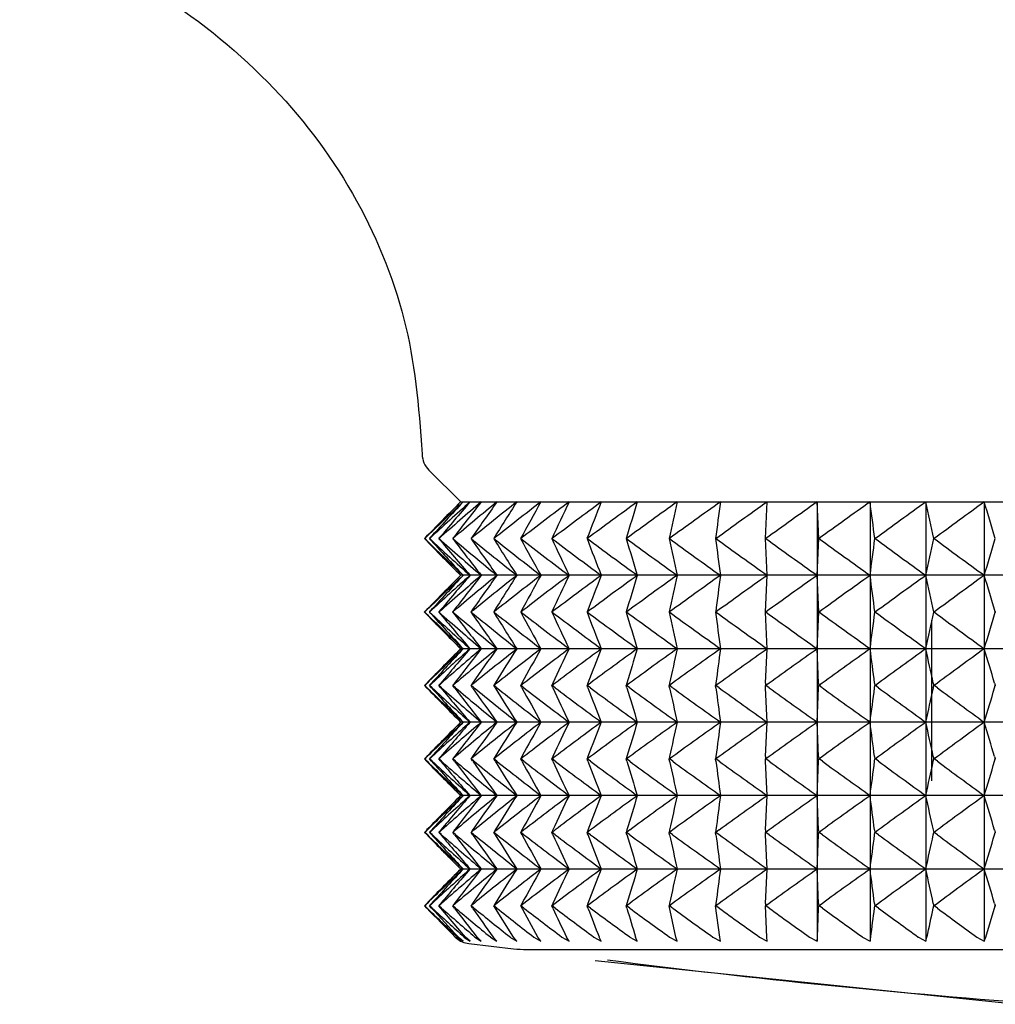
# Model space of a CAD drawing. Units: millimetres. Extents: x -21 to 942, y -35 to 1638.
# Drawn here: x 785 to 798, y 1486 to 1499 of the extents above; entities that cross this region are included whole.
import ezdxf

# ---------------------------------------------------------------- set-up
doc = ezdxf.new("R2010")
doc.units = ezdxf.units.MM
doc.layers.add('Default', color=7, linetype='Continuous')
doc.layers.add('DV2_Default', color=7, linetype='Continuous')

# ---------------------------------------------------------------- blocks, each defined once
blk = doc.blocks.new('SE1')
at = {"layer": 'DV2_Default', "color": 7, "linetype": 'Continuous'}
for p, q in [((790.544, 1492.844), (790.96, 1492.429)), ((790.96, 1492.429), (813.527, 1492.429)), ((794.95, 1491.948), (794.971, 1492.428)), ((795.646, 1491.948), (795.625, 1492.428)), ((795.625, 1492.428), (795.625, 1491.468)), ((796.318, 1492.428), (796.318, 1491.468)), ((797.048, 1492.428), (797.048, 1491.468)), ((797.812, 1492.428), (797.812, 1491.468)), ((790.877, 1492.345), (790.819, 1492.287)), ((790.489, 1491.948), (790.489, 1491.948)), ((790.552, 1491.948), (790.552, 1491.948)), ((790.675, 1491.948), (790.674, 1491.948)), ((790.857, 1491.948), (790.855, 1491.948)), ((791.097, 1491.948), (791.095, 1491.948)), ((791.394, 1491.948), (791.392, 1491.948)), ((791.748, 1491.948), (791.745, 1491.948)), ((792.156, 1491.948), (792.153, 1491.948)), ((792.617, 1491.948), (792.614, 1491.948)), ((793.13, 1491.948), (793.126, 1491.948)), ((793.692, 1491.948), (793.688, 1491.948)), ((794.301, 1491.948), (794.297, 1491.948)), ((794.955, 1491.948), (794.95, 1491.948)), ((794.971, 1491.468), (794.95, 1491.948)), ((795.625, 1491.468), (795.646, 1491.948)), ((795.651, 1491.948), (795.646, 1491.948)), ((796.387, 1491.948), (796.381, 1491.948)), ((797.158, 1491.948), (797.152, 1491.948)), ((790.904, 1491.523), (790.96, 1491.468)), ((790.96, 1491.468), (790.904, 1491.412)), ((820.288, 1491.468), (790.96, 1491.468)), ((794.95, 1490.989), (794.971, 1491.467)), ((795.646, 1490.989), (795.625, 1491.467)), ((795.625, 1491.467), (795.625, 1490.507)), ((796.318, 1491.467), (796.318, 1490.507)), ((797.048, 1491.467), (797.048, 1490.507)), ((797.812, 1491.467), (797.812, 1490.507)), ((790.487, 1490.986), (790.487, 1490.988)), ((790.49, 1490.988), (790.49, 1490.988)), ((790.49, 1490.986), (790.49, 1490.988)), ((790.49, 1490.988), (790.49, 1490.986)), ((790.49, 1490.986), (790.49, 1490.986)), ((790.553, 1490.988), (790.554, 1490.988)), ((790.553, 1490.988), (790.553, 1490.985)), ((790.554, 1490.985), (790.553, 1490.985)), ((790.554, 1490.985), (790.554, 1490.988)), ((790.675, 1490.988), (790.677, 1490.988)), ((790.675, 1490.988), (790.675, 1490.985)), ((790.677, 1490.985), (790.675, 1490.985)), ((790.677, 1490.985), (790.677, 1490.988)), ((790.856, 1490.989), (790.859, 1490.989)), ((790.856, 1490.989), (790.856, 1490.985)), ((790.859, 1490.985), (790.856, 1490.985)), ((790.859, 1490.985), (790.859, 1490.989)), ((791.096, 1490.989), (791.099, 1490.989)), ((791.096, 1490.989), (791.096, 1490.985)), ((791.099, 1490.985), (791.096, 1490.985)), ((791.099, 1490.985), (791.099, 1490.989)), ((791.393, 1490.989), (791.396, 1490.989)), ((791.393, 1490.989), (791.393, 1490.985)), ((791.396, 1490.985), (791.393, 1490.985)), ((791.396, 1490.985), (791.396, 1490.989)), ((791.746, 1490.989), (791.75, 1490.989)), ((791.746, 1490.989), (791.746, 1490.985)), ((791.75, 1490.985), (791.746, 1490.985)), ((791.75, 1490.985), (791.75, 1490.989)), ((792.153, 1490.989), (792.158, 1490.989)), ((792.153, 1490.989), (792.153, 1490.985)), ((792.158, 1490.985), (792.153, 1490.985)), ((792.158, 1490.985), (792.158, 1490.989)), ((792.614, 1490.989), (792.62, 1490.989)), ((792.614, 1490.989), (792.614, 1490.985)), ((792.62, 1490.985), (792.614, 1490.985)), ((792.62, 1490.985), (792.62, 1490.989)), ((793.127, 1490.989), (793.133, 1490.989)), ((793.127, 1490.989), (793.127, 1490.985)), ((793.133, 1490.985), (793.127, 1490.985)), ((793.133, 1490.985), (793.133, 1490.989)), ((793.688, 1490.989), (793.695, 1490.989)), ((793.688, 1490.989), (793.688, 1490.985)), ((793.695, 1490.985), (793.688, 1490.985)), ((793.695, 1490.985), (793.695, 1490.989)), ((794.297, 1490.989), (794.304, 1490.989)), ((794.297, 1490.989), (794.297, 1490.985)), ((794.304, 1490.985), (794.297, 1490.985)), ((794.304, 1490.985), (794.304, 1490.989)), ((794.95, 1490.989), (794.958, 1490.989)), ((794.95, 1490.989), (794.95, 1490.985)), ((794.958, 1490.985), (794.95, 1490.985)), ((794.971, 1490.507), (794.95, 1490.985)), ((794.958, 1490.985), (794.958, 1490.989)), ((795.625, 1490.507), (795.646, 1490.985)), ((795.646, 1490.989), (795.654, 1490.989)), ((795.646, 1490.989), (795.646, 1490.985)), ((795.654, 1490.985), (795.646, 1490.985)), ((795.654, 1490.985), (795.654, 1490.989)), ((796.38, 1490.989), (796.389, 1490.989)), ((796.38, 1490.989), (796.38, 1490.985)), ((796.389, 1490.985), (796.38, 1490.985)), ((796.389, 1490.985), (796.389, 1490.989)), ((797.152, 1490.989), (797.161, 1490.989)), ((797.152, 1490.989), (797.152, 1490.985)), ((797.161, 1490.985), (797.152, 1490.985)), ((797.161, 1490.985), (797.161, 1490.989)), ((797.957, 1490.989), (797.966, 1490.989)), ((797.957, 1490.989), (797.957, 1490.985)), ((797.966, 1490.985), (797.957, 1490.985)), ((797.124, 1490.881), (797.124, 1488.776)), ((790.904, 1490.562), (790.96, 1490.507)), ((790.96, 1490.507), (790.904, 1490.451)), ((820.288, 1490.507), (790.96, 1490.507)), ((794.951, 1490.057), (794.971, 1490.506)), ((795.625, 1490.506), (795.625, 1489.546)), ((795.644, 1490.057), (795.625, 1490.506)), ((796.318, 1490.506), (796.318, 1489.546)), ((797.048, 1490.506), (797.048, 1489.546)), ((797.812, 1490.506), (797.812, 1489.546)), ((790.515, 1490.056), (790.485, 1490.026)), ((790.518, 1490.056), (790.489, 1490.026)), ((790.52, 1490.056), (790.489, 1490.026)), ((790.579, 1490.056), (790.552, 1490.026)), ((790.585, 1490.056), (790.552, 1490.026)), ((790.699, 1490.056), (790.674, 1490.026)), ((790.709, 1490.056), (790.675, 1490.026)), ((790.878, 1490.056), (790.855, 1490.026)), ((790.892, 1490.056), (790.857, 1490.026)), ((791.116, 1490.056), (791.095, 1490.026)), ((791.134, 1490.056), (791.097, 1490.026)), ((791.41, 1490.056), (791.392, 1490.026)), ((791.432, 1490.056), (791.394, 1490.026)), ((791.761, 1490.056), (791.745, 1490.026)), ((791.787, 1490.056), (791.748, 1490.026)), ((792.167, 1490.056), (792.153, 1490.026)), ((792.196, 1490.056), (792.156, 1490.026)), ((792.625, 1490.056), (792.614, 1490.026)), ((792.658, 1490.056), (792.617, 1490.026)), ((793.135, 1490.056), (793.126, 1490.026)), ((793.171, 1490.056), (793.13, 1490.026)), ((793.694, 1490.056), (793.688, 1490.026)), ((793.734, 1490.056), (793.692, 1490.026)), ((794.3, 1490.056), (794.297, 1490.026)), ((794.343, 1490.056), (794.301, 1490.026)), ((794.951, 1490.057), (794.95, 1490.026)), ((794.997, 1490.057), (794.955, 1490.026)), ((795.644, 1490.057), (795.646, 1490.026)), ((795.693, 1490.057), (795.651, 1490.026)), ((796.377, 1490.057), (796.381, 1490.026)), ((796.428, 1490.057), (796.387, 1490.026)), ((797.146, 1490.057), (797.152, 1490.026)), ((797.199, 1490.057), (797.158, 1490.026)), ((797.948, 1490.057), (797.957, 1490.026)), ((790.515, 1489.996), (790.485, 1490.026)), ((790.518, 1489.996), (790.489, 1490.026)), ((790.52, 1489.996), (790.489, 1490.026)), ((790.489, 1490.026), (790.489, 1490.026)), ((790.579, 1489.996), (790.552, 1490.026)), ((790.585, 1489.996), (790.552, 1490.026)), ((790.552, 1490.026), (790.552, 1490.026)), ((790.699, 1489.996), (790.674, 1490.026)), ((790.675, 1490.026), (790.674, 1490.026)), ((790.71, 1489.996), (790.675, 1490.026)), ((790.878, 1489.996), (790.855, 1490.026)), ((790.857, 1490.026), (790.855, 1490.026)), ((790.893, 1489.996), (790.857, 1490.026)), ((791.116, 1489.996), (791.095, 1490.026)), ((791.097, 1490.026), (791.095, 1490.026)), ((791.134, 1489.996), (791.097, 1490.026)), ((791.411, 1489.996), (791.392, 1490.026)), ((791.394, 1490.026), (791.392, 1490.026)), ((791.433, 1489.996), (791.394, 1490.026)), ((791.761, 1489.996), (791.745, 1490.026)), ((791.748, 1490.026), (791.745, 1490.026)), ((791.787, 1489.996), (791.748, 1490.026)), ((792.167, 1489.995), (792.153, 1490.026)), ((792.156, 1490.026), (792.153, 1490.026)), ((792.196, 1489.995), (792.156, 1490.026)), ((792.625, 1489.995), (792.614, 1490.026)), ((792.617, 1490.026), (792.614, 1490.026)), ((792.659, 1489.995), (792.617, 1490.026)), ((793.135, 1489.995), (793.126, 1490.026)), ((793.13, 1490.026), (793.126, 1490.026)), ((793.172, 1489.995), (793.13, 1490.026)), ((793.694, 1489.995), (793.688, 1490.026)), ((793.692, 1490.026), (793.688, 1490.026)), ((793.734, 1489.995), (793.692, 1490.026)), ((794.3, 1489.995), (794.297, 1490.026)), ((794.301, 1490.026), (794.297, 1490.026)), ((794.344, 1489.995), (794.301, 1490.026)), ((794.951, 1489.995), (794.95, 1490.026)), ((794.955, 1490.026), (794.95, 1490.026)), ((794.971, 1489.546), (794.951, 1489.995)), ((794.998, 1489.995), (794.955, 1490.026)), ((795.625, 1489.546), (795.644, 1489.995)), ((795.644, 1489.995), (795.646, 1490.026)), ((795.651, 1490.026), (795.646, 1490.026)), ((795.693, 1489.995), (795.651, 1490.026)), ((796.377, 1489.995), (796.381, 1490.026)), ((796.387, 1490.026), (796.381, 1490.026)), ((796.428, 1489.995), (796.387, 1490.026)), ((797.146, 1489.995), (797.152, 1490.026)), ((797.158, 1490.026), (797.152, 1490.026)), ((797.2, 1489.995), (797.158, 1490.026)), ((797.948, 1489.995), (797.957, 1490.026)), ((797.963, 1490.026), (797.957, 1490.026)), ((790.96, 1489.546), (790.904, 1489.49)), ((790.905, 1489.601), (790.96, 1489.546)), ((820.288, 1489.546), (790.96, 1489.546)), ((794.951, 1489.096), (794.971, 1489.545)), ((795.644, 1489.096), (795.625, 1489.545)), ((795.625, 1489.545), (795.625, 1488.585)), ((796.318, 1489.545), (796.318, 1488.585)), ((797.048, 1489.545), (797.048, 1488.585)), ((797.812, 1489.545), (797.812, 1488.585)), ((790.515, 1489.095), (790.485, 1489.065)), ((790.515, 1489.035), (790.485, 1489.065)), ((790.518, 1489.095), (790.489, 1489.065)), ((790.52, 1489.095), (790.489, 1489.065)), ((790.518, 1489.035), (790.489, 1489.065)), ((790.52, 1489.035), (790.489, 1489.065)), ((790.489, 1489.065), (790.489, 1489.065)), ((790.579, 1489.095), (790.552, 1489.065)), ((790.585, 1489.095), (790.552, 1489.065)), ((790.579, 1489.035), (790.552, 1489.065)), ((790.585, 1489.035), (790.552, 1489.065)), ((790.552, 1489.065), (790.552, 1489.065)), ((790.699, 1489.096), (790.674, 1489.065)), ((790.699, 1489.034), (790.674, 1489.065)), ((790.675, 1489.065), (790.674, 1489.065)), ((790.71, 1489.096), (790.675, 1489.065)), ((790.71, 1489.034), (790.675, 1489.065)), ((790.879, 1489.096), (790.855, 1489.065)), ((790.879, 1489.034), (790.855, 1489.065)), ((790.857, 1489.065), (790.855, 1489.065)), ((790.893, 1489.096), (790.857, 1489.065)), ((790.893, 1489.034), (790.857, 1489.065)), ((791.116, 1489.096), (791.095, 1489.065)), ((791.116, 1489.034), (791.095, 1489.065)), ((791.097, 1489.065), (791.095, 1489.065)), ((791.134, 1489.096), (791.097, 1489.065)), ((791.134, 1489.034), (791.097, 1489.065)), ((791.411, 1489.096), (791.392, 1489.065)), ((791.411, 1489.034), (791.392, 1489.065)), ((791.394, 1489.065), (791.392, 1489.065)), ((791.433, 1489.096), (791.394, 1489.065)), ((791.433, 1489.034), (791.394, 1489.065)), ((791.761, 1489.096), (791.745, 1489.065)), ((791.761, 1489.034), (791.745, 1489.065)), ((791.748, 1489.065), (791.745, 1489.065)), ((791.787, 1489.096), (791.748, 1489.065)), ((791.787, 1489.034), (791.748, 1489.065)), ((792.167, 1489.096), (792.153, 1489.065)), ((792.167, 1489.034), (792.153, 1489.065)), ((792.156, 1489.065), (792.153, 1489.065)), ((792.197, 1489.096), (792.156, 1489.065)), ((792.197, 1489.034), (792.156, 1489.065)), ((792.625, 1489.096), (792.614, 1489.065)), ((792.625, 1489.034), (792.614, 1489.065)), ((792.617, 1489.065), (792.614, 1489.065)), ((792.659, 1489.096), (792.617, 1489.065)), ((792.659, 1489.034), (792.617, 1489.065)), ((793.135, 1489.096), (793.126, 1489.065)), ((793.135, 1489.034), (793.126, 1489.065)), ((793.13, 1489.065), (793.126, 1489.065)), ((793.172, 1489.096), (793.13, 1489.065)), ((793.172, 1489.034), (793.13, 1489.065)), ((793.694, 1489.096), (793.688, 1489.065)), ((793.694, 1489.034), (793.688, 1489.065)), ((793.692, 1489.065), (793.688, 1489.065)), ((793.735, 1489.096), (793.692, 1489.065)), ((793.735, 1489.034), (793.692, 1489.065)), ((794.3, 1489.096), (794.297, 1489.065)), ((794.3, 1489.034), (794.297, 1489.065)), ((794.301, 1489.065), (794.297, 1489.065)), ((794.344, 1489.096), (794.301, 1489.065)), ((794.344, 1489.034), (794.301, 1489.065)), ((794.951, 1489.096), (794.95, 1489.065)), ((794.951, 1489.034), (794.95, 1489.065)), ((794.955, 1489.065), (794.95, 1489.065)), ((794.971, 1488.585), (794.951, 1489.034)), ((794.998, 1489.096), (794.955, 1489.065)), ((794.998, 1489.034), (794.955, 1489.065)), ((795.625, 1488.585), (795.644, 1489.034)), ((795.644, 1489.096), (795.646, 1489.065)), ((795.644, 1489.034), (795.646, 1489.065)), ((795.651, 1489.065), (795.646, 1489.065)), ((795.694, 1489.096), (795.651, 1489.065)), ((795.694, 1489.034), (795.651, 1489.065)), ((796.377, 1489.096), (796.381, 1489.065)), ((796.377, 1489.034), (796.381, 1489.065)), ((796.387, 1489.065), (796.381, 1489.065)), ((796.429, 1489.096), (796.387, 1489.065)), ((796.429, 1489.034), (796.387, 1489.065)), ((797.146, 1489.096), (797.152, 1489.065)), ((797.146, 1489.034), (797.152, 1489.065)), ((797.158, 1489.065), (797.152, 1489.065)), ((797.2, 1489.096), (797.158, 1489.065)), ((797.2, 1489.034), (797.158, 1489.065)), ((797.948, 1489.096), (797.957, 1489.065)), ((797.948, 1489.034), (797.957, 1489.065)), ((797.963, 1489.065), (797.957, 1489.065)), ((790.905, 1488.64), (790.96, 1488.585)), ((790.96, 1488.585), (790.904, 1488.529)), ((820.288, 1488.585), (790.96, 1488.585)), ((794.951, 1488.135), (794.971, 1488.584)), ((795.625, 1488.584), (795.625, 1487.624)), ((795.644, 1488.135), (795.625, 1488.584)), ((796.318, 1488.584), (796.318, 1487.624)), ((797.048, 1488.584), (797.048, 1487.624)), ((797.812, 1488.584), (797.812, 1487.624)), ((790.515, 1488.134), (790.485, 1488.104)), ((790.515, 1488.074), (790.485, 1488.104)), ((790.518, 1488.134), (790.489, 1488.104)), ((790.52, 1488.134), (790.489, 1488.104)), ((790.518, 1488.074), (790.489, 1488.104)), ((790.52, 1488.074), (790.489, 1488.104)), ((790.489, 1488.104), (790.489, 1488.104)), ((790.579, 1488.134), (790.552, 1488.104)), ((790.585, 1488.134), (790.552, 1488.104)), ((790.579, 1488.074), (790.552, 1488.104)), ((790.585, 1488.074), (790.552, 1488.104)), ((790.552, 1488.104), (790.552, 1488.104)), ((790.699, 1488.134), (790.674, 1488.104)), ((790.699, 1488.074), (790.674, 1488.104)), ((790.675, 1488.104), (790.674, 1488.104)), ((790.71, 1488.134), (790.675, 1488.104)), ((790.71, 1488.074), (790.675, 1488.104)), ((790.879, 1488.135), (790.855, 1488.104)), ((790.879, 1488.074), (790.855, 1488.104)), ((790.857, 1488.104), (790.855, 1488.104)), ((790.893, 1488.135), (790.857, 1488.104)), ((790.893, 1488.074), (790.857, 1488.104)), ((791.116, 1488.135), (791.095, 1488.104)), ((791.116, 1488.073), (791.095, 1488.104)), ((791.097, 1488.104), (791.095, 1488.104)), ((791.134, 1488.135), (791.097, 1488.104)), ((791.134, 1488.073), (791.097, 1488.104)), ((791.411, 1488.135), (791.392, 1488.104)), ((791.411, 1488.073), (791.392, 1488.104)), ((791.394, 1488.104), (791.392, 1488.104)), ((791.433, 1488.135), (791.394, 1488.104)), ((791.433, 1488.073), (791.394, 1488.104)), ((791.761, 1488.135), (791.745, 1488.104)), ((791.761, 1488.073), (791.745, 1488.104)), ((791.748, 1488.104), (791.745, 1488.104)), ((791.787, 1488.135), (791.748, 1488.104)), ((791.787, 1488.073), (791.748, 1488.104)), ((792.167, 1488.135), (792.153, 1488.104)), ((792.167, 1488.073), (792.153, 1488.104)), ((792.156, 1488.104), (792.153, 1488.104)), ((792.197, 1488.135), (792.156, 1488.104)), ((792.197, 1488.073), (792.156, 1488.104)), ((792.625, 1488.135), (792.614, 1488.104)), ((792.625, 1488.073), (792.614, 1488.104)), ((792.617, 1488.104), (792.614, 1488.104)), ((792.659, 1488.135), (792.617, 1488.104)), ((792.659, 1488.073), (792.617, 1488.104)), ((793.135, 1488.135), (793.126, 1488.104)), ((793.135, 1488.073), (793.126, 1488.104)), ((793.13, 1488.104), (793.126, 1488.104)), ((793.172, 1488.135), (793.13, 1488.104)), ((793.172, 1488.073), (793.13, 1488.104)), ((793.694, 1488.135), (793.688, 1488.104)), ((793.694, 1488.073), (793.688, 1488.104)), ((793.692, 1488.104), (793.688, 1488.104)), ((793.735, 1488.135), (793.692, 1488.104)), ((793.735, 1488.073), (793.692, 1488.104)), ((794.3, 1488.135), (794.296, 1488.104)), ((794.3, 1488.073), (794.296, 1488.104)), ((794.301, 1488.104), (794.296, 1488.104)), ((794.344, 1488.135), (794.301, 1488.104)), ((794.344, 1488.073), (794.301, 1488.104)), ((794.951, 1488.135), (794.95, 1488.104)), ((794.951, 1488.073), (794.95, 1488.104)), ((794.955, 1488.104), (794.95, 1488.104)), ((794.998, 1488.135), (794.955, 1488.104)), ((794.998, 1488.073), (794.955, 1488.104)), ((795.644, 1488.135), (795.646, 1488.104)), ((795.644, 1488.073), (795.646, 1488.104)), ((795.651, 1488.104), (795.646, 1488.104)), ((795.694, 1488.135), (795.651, 1488.104)), ((795.694, 1488.073), (795.651, 1488.104)), ((796.377, 1488.135), (796.381, 1488.104)), ((796.377, 1488.073), (796.381, 1488.104)), ((796.386, 1488.104), (796.381, 1488.104)), ((796.429, 1488.135), (796.386, 1488.104)), ((796.429, 1488.073), (796.386, 1488.104)), ((797.145, 1488.135), (797.152, 1488.104)), ((797.145, 1488.073), (797.152, 1488.104)), ((797.158, 1488.104), (797.152, 1488.104)), ((797.2, 1488.135), (797.158, 1488.104)), ((797.2, 1488.073), (797.158, 1488.104)), ((797.948, 1488.135), (797.957, 1488.104)), ((797.948, 1488.073), (797.957, 1488.104)), ((797.963, 1488.104), (797.957, 1488.104)), ((794.971, 1487.624), (794.951, 1488.073)), ((795.625, 1487.624), (795.644, 1488.073)), ((790.905, 1487.679), (790.96, 1487.624)), ((790.96, 1487.624), (790.905, 1487.568)), ((820.288, 1487.624), (790.96, 1487.624)), ((794.951, 1487.174), (794.971, 1487.623)), ((795.644, 1487.174), (795.625, 1487.623)), ((795.625, 1487.623), (795.625, 1486.681)), ((796.318, 1487.623), (796.318, 1486.681)), ((797.048, 1487.623), (797.048, 1486.681)), ((797.812, 1487.623), (797.812, 1486.681)), ((790.515, 1487.173), (790.485, 1487.143)), ((790.515, 1487.113), (790.485, 1487.143)), ((790.518, 1487.173), (790.489, 1487.143)), ((790.52, 1487.173), (790.489, 1487.143)), ((790.518, 1487.113), (790.489, 1487.143)), ((790.52, 1487.113), (790.489, 1487.143)), ((790.489, 1487.143), (790.489, 1487.143)), ((790.579, 1487.173), (790.552, 1487.143)), ((790.585, 1487.173), (790.552, 1487.143)), ((790.579, 1487.113), (790.552, 1487.143)), ((790.585, 1487.113), (790.552, 1487.143)), ((790.552, 1487.143), (790.552, 1487.143)), ((790.699, 1487.173), (790.674, 1487.143)), ((791.021, 1486.734), (790.674, 1487.143)), ((790.675, 1487.143), (790.674, 1487.143)), ((790.71, 1487.173), (790.675, 1487.143)), ((790.71, 1487.113), (790.675, 1487.143)), ((790.878, 1487.173), (790.855, 1487.143)), ((790.878, 1487.113), (790.855, 1487.143)), ((790.857, 1487.143), (790.855, 1487.143)), ((790.893, 1487.173), (790.857, 1487.143)), ((790.893, 1487.113), (790.857, 1487.143)), ((791.116, 1487.174), (791.095, 1487.143)), ((791.116, 1487.112), (791.095, 1487.143)), ((791.097, 1487.143), (791.095, 1487.143)), ((791.134, 1487.174), (791.097, 1487.143)), ((791.134, 1487.112), (791.097, 1487.143)), ((791.411, 1487.174), (791.392, 1487.143)), ((791.649, 1486.734), (791.392, 1487.143)), ((791.394, 1487.143), (791.392, 1487.143)), ((791.433, 1487.174), (791.394, 1487.143)), ((791.433, 1487.112), (791.394, 1487.143)), ((791.761, 1487.174), (791.745, 1487.143)), ((791.97, 1486.734), (791.745, 1487.143)), ((791.748, 1487.143), (791.745, 1487.143)), ((791.788, 1487.174), (791.748, 1487.143)), ((791.788, 1487.112), (791.748, 1487.143)), ((792.167, 1487.174), (792.153, 1487.143)), ((792.167, 1487.112), (792.153, 1487.143)), ((792.156, 1487.143), (792.153, 1487.143)), ((792.197, 1487.174), (792.156, 1487.143)), ((792.197, 1487.112), (792.156, 1487.143)), ((792.625, 1487.174), (792.614, 1487.143)), ((792.625, 1487.112), (792.614, 1487.143)), ((792.617, 1487.143), (792.614, 1487.143)), ((792.659, 1487.174), (792.617, 1487.143)), ((792.659, 1487.112), (792.617, 1487.143)), ((793.135, 1487.174), (793.126, 1487.143)), ((793.135, 1487.112), (793.126, 1487.143)), ((793.13, 1487.143), (793.126, 1487.143)), ((793.172, 1487.174), (793.13, 1487.143)), ((793.172, 1487.112), (793.13, 1487.143)), ((793.694, 1487.174), (793.688, 1487.143)), ((793.776, 1486.734), (793.688, 1487.143)), ((793.692, 1487.143), (793.688, 1487.143)), ((793.734, 1487.174), (793.692, 1487.143)), ((793.734, 1487.112), (793.692, 1487.143)), ((794.3, 1487.174), (794.296, 1487.143)), ((794.35, 1486.734), (794.296, 1487.143)), ((794.301, 1487.143), (794.296, 1487.143)), ((794.344, 1487.174), (794.301, 1487.143)), ((794.344, 1487.112), (794.301, 1487.143)), ((794.951, 1487.174), (794.95, 1487.143)), ((794.968, 1486.734), (794.95, 1487.143)), ((794.955, 1487.143), (794.95, 1487.143)), ((794.998, 1487.174), (794.955, 1487.143)), ((794.998, 1487.112), (794.955, 1487.143)), ((795.628, 1486.734), (795.644, 1487.112)), ((795.644, 1487.174), (795.646, 1487.143)), ((795.644, 1487.112), (795.646, 1487.143)), ((795.651, 1487.143), (795.646, 1487.143)), ((795.694, 1487.174), (795.651, 1487.143)), ((795.694, 1487.112), (795.651, 1487.143)), ((796.377, 1487.174), (796.381, 1487.143)), ((796.377, 1487.112), (796.381, 1487.143)), ((796.386, 1487.143), (796.381, 1487.143)), ((796.429, 1487.174), (796.386, 1487.143)), ((796.429, 1487.112), (796.386, 1487.143)), ((797.145, 1487.174), (797.152, 1487.143)), ((797.145, 1487.112), (797.152, 1487.143)), ((797.158, 1487.143), (797.152, 1487.143)), ((797.2, 1487.174), (797.158, 1487.143)), ((797.2, 1487.112), (797.158, 1487.143)), ((797.833, 1486.734), (797.957, 1487.143)), ((797.948, 1487.174), (797.957, 1487.143)), ((797.963, 1487.143), (797.957, 1487.143)), ((790.889, 1486.734), (790.959, 1486.681)), ((790.959, 1486.681), (790.889, 1486.734)), ((790.917, 1486.734), (790.991, 1486.681)), ((790.991, 1486.681), (790.926, 1486.734)), ((791.003, 1486.734), (791.082, 1486.681)), ((791.082, 1486.681), (791.021, 1486.734)), ((791.147, 1486.734), (791.229, 1486.681)), ((791.174, 1486.734), (791.174, 1486.734)), ((791.229, 1486.681), (791.174, 1486.734)), ((791.348, 1486.734), (791.348, 1486.734)), ((791.348, 1486.734), (791.433, 1486.681)), ((791.383, 1486.734), (791.383, 1486.734)), ((791.433, 1486.681), (791.383, 1486.734)), ((791.605, 1486.734), (791.694, 1486.681)), ((791.694, 1486.681), (791.649, 1486.734)), ((791.918, 1486.734), (792.009, 1486.681)), ((792.009, 1486.681), (791.97, 1486.734)), ((792.284, 1486.734), (792.285, 1486.734)), ((792.285, 1486.734), (792.378, 1486.681)), ((792.345, 1486.734), (792.344, 1486.734)), ((792.378, 1486.681), (792.345, 1486.734)), ((792.703, 1486.734), (792.704, 1486.734)), ((792.704, 1486.734), (792.799, 1486.681)), ((792.772, 1486.734), (792.771, 1486.734)), ((792.799, 1486.681), (792.772, 1486.734)), ((793.174, 1486.734), (793.174, 1486.734)), ((793.174, 1486.734), (793.271, 1486.681)), ((793.25, 1486.734), (793.249, 1486.734)), ((793.271, 1486.681), (793.25, 1486.734)), ((793.694, 1486.734), (793.792, 1486.681)), ((793.792, 1486.681), (793.776, 1486.734)), ((794.26, 1486.734), (794.359, 1486.681)), ((794.359, 1486.681), (794.35, 1486.734)), ((794.872, 1486.734), (794.971, 1486.681)), ((794.971, 1486.681), (794.968, 1486.734)), ((795.525, 1486.734), (795.526, 1486.734)), ((795.526, 1486.734), (795.625, 1486.681)), ((795.625, 1486.681), (795.628, 1486.734)), ((795.628, 1486.734), (795.628, 1486.734)), ((796.218, 1486.734), (796.219, 1486.734)), ((796.219, 1486.734), (796.318, 1486.681)), ((796.318, 1486.681), (796.327, 1486.734)), ((796.327, 1486.734), (796.327, 1486.734)), ((796.949, 1486.734), (796.95, 1486.734)), ((796.95, 1486.734), (797.048, 1486.681)), ((797.048, 1486.681), (797.063, 1486.734)), ((797.063, 1486.734), (797.064, 1486.734)), ((797.715, 1486.734), (797.812, 1486.681)), ((797.812, 1486.681), (797.833, 1486.734)), ((791.067, 1486.648), (791.651, 1486.581)), ((791.827, 1486.571), (819.421, 1486.571)), ((792.721, 1486.425), (798.163, 1485.865))]:
    blk.add_line(p, q, dxfattribs=at)
for centre, radius, start, end in [((790.756, 1493.056), 0.3, 180.8711, 224.9866), ((822.014, 1461.282), 43.983, 134.9172, 135.7953), ((822.942, 1460.589), 45.129, 135.1301, 135.9829), ((822.065, 1459.369), 45.37, 133.2268, 134.1039), ((823.103, 1462.532), 43.874, 137.0466, 137.8965), ((822.261, 1457.485), 46.831, 131.7425, 132.6164), ((823.514, 1464.443), 42.837, 139.2109, 140.0528), ((822.57, 1455.662), 48.312, 130.4462, 131.3152), ((824.255, 1466.294), 42.115, 141.6457, 142.473), ((822.97, 1453.927), 49.768, 129.3214, 130.1848), ((825.444, 1468.055), 41.841, 144.374, 145.1779), ((823.44, 1452.308), 51.161, 128.3542, 129.2116), ((827.257, 1469.699), 42.206, 147.4168, 148.1861), ((823.965, 1450.83), 52.455, 127.5323, 128.3839), ((829.98, 1471.198), 43.503, 150.7909, 151.512), ((824.532, 1449.518), 53.62, 126.8456, 127.6919), ((834.103, 1472.53), 46.226, 154.5053, 155.1621), ((825.131, 1448.391), 54.631, 126.2856, 127.1271), ((840.547, 1473.674), 51.299, 158.5574, 159.1318), ((825.752, 1447.467), 55.466, 125.8455, 126.683), ((851.285, 1474.612), 60.688, 162.92845, 163.4015), ((826.39, 1446.761), 56.108, 125.52, 126.3544), ((871.437, 1475.328), 79.506, 167.58001, 167.93365), ((827.037, 1446.284), 56.543, 125.3051, 126.1375), ((919.774, 1475.811), 126.511, 172.45249, 172.67153), ((827.689, 1446.043), 56.762, 125.1983, 126.0296), ((828.343, 1446.043), 56.763, 125.1982, 126.0295), ((828.996, 1446.284), 56.543, 125.305, 126.1374), ((670.905, 1475.817), 126.508, 7.3256, 7.54465), ((829.646, 1446.76), 56.108, 125.5199, 126.3543), ((719.405, 1475.332), 79.503, 12.06358, 12.41724), ((830.294, 1447.466), 55.467, 125.8453, 126.6828), ((739.8, 1474.615), 60.685, 16.59588, 17.06893), ((822.019, 1522.618), 43.989, 224.2047, 225.0827), ((822.069, 1524.532), 45.376, 225.896, 226.773), ((822.938, 1523.302), 45.122, 224.017, 224.8699), ((822.265, 1526.415), 46.837, 227.3834, 228.2572), ((823.098, 1521.36), 43.867, 222.1033, 222.9533), ((823.509, 1519.448), 42.83, 219.9468, 220.7889), ((822.575, 1528.239), 48.318, 228.6845, 229.5534), ((824.25, 1517.597), 42.108, 217.5264, 218.3539), ((822.974, 1529.974), 49.774, 229.8148, 230.6781), ((825.438, 1515.836), 41.834, 214.8213, 215.6254), ((823.444, 1531.593), 51.167, 230.788, 231.6453), ((827.251, 1514.193), 42.198, 211.8129, 212.5824), ((823.969, 1533.07), 52.461, 231.6156, 232.4671), ((829.975, 1512.694), 43.497, 208.4868, 209.208), ((824.536, 1534.382), 53.626, 232.3076, 233.1537), ((834.117, 1511.371), 46.241, 204.8365, 205.493), ((825.134, 1535.509), 54.637, 232.8723, 233.7136), ((840.539, 1510.217), 51.289, 200.8664, 201.4409), ((825.756, 1536.433), 55.471, 233.3163, 234.1537), ((851.275, 1509.279), 60.676, 196.59642, 197.06955), ((826.393, 1537.139), 56.113, 233.6448, 234.4792), ((871.424, 1508.562), 79.492, 192.06399, 192.4177), ((827.04, 1537.615), 56.547, 233.8617, 234.694), ((919.753, 1508.077), 126.489, 187.32586, 187.54493), ((827.693, 1537.856), 56.767, 233.9696, 234.8008), ((828.346, 1537.856), 56.767, 233.9695, 234.8007), ((828.999, 1537.615), 56.547, 233.8616, 234.6939), ((670.922, 1508.084), 126.492, 352.4522, 352.67127), ((829.649, 1537.138), 56.112, 233.6447, 234.479), ((719.414, 1508.566), 79.494, 347.57955, 347.93324), ((830.296, 1536.432), 55.47, 233.316, 234.1535), ((739.807, 1509.282), 60.679, 342.92784, 343.40095), ((822.007, 1460.329), 43.972, 134.9172, 135.7931), ((822.935, 1459.636), 45.118, 135.13, 135.9807), ((822.058, 1458.415), 45.36, 133.2268, 134.1017), ((823.095, 1461.578), 43.863, 137.0465, 137.8942), ((822.253, 1456.532), 46.82, 131.7425, 132.6141), ((823.505, 1463.49), 42.825, 139.2107, 140.0504), ((822.563, 1454.709), 48.3, 130.4462, 131.3128), ((824.246, 1465.341), 42.103, 141.6456, 142.4706), ((822.962, 1452.975), 49.756, 129.3214, 130.1824), ((825.433, 1467.102), 41.829, 144.3738, 145.1755), ((823.432, 1451.356), 51.148, 128.3542, 129.2091), ((827.245, 1468.745), 42.193, 147.4166, 148.1838), ((823.957, 1449.88), 52.442, 127.5323, 128.3814), ((829.969, 1470.243), 43.49, 150.7908, 151.5097), ((824.524, 1448.567), 53.607, 126.8456, 127.6893), ((834.11, 1471.566), 46.234, 154.5054, 155.1599), ((825.123, 1447.441), 54.618, 126.2856, 127.1245), ((840.546, 1472.714), 51.297, 158.5574, 159.1298), ((825.744, 1446.517), 55.452, 125.8455, 126.6804), ((851.289, 1473.65), 60.692, 162.92851, 163.39985), ((826.381, 1445.812), 56.093, 125.52, 126.3517), ((871.406, 1474.374), 79.474, 167.57993, 167.93243), ((827.028, 1445.335), 56.528, 125.3051, 126.1347), ((919.147, 1474.931), 125.878, 172.45172, 172.67104), ((827.68, 1445.095), 56.747, 125.1983, 126.0267), ((828.334, 1445.095), 56.747, 125.1982, 126.0266), ((828.987, 1445.335), 56.527, 125.305, 126.1344), ((670.958, 1474.863), 126.455, 7.32641, 7.54469), ((829.637, 1445.812), 56.092, 125.5198, 126.3513), ((719.438, 1474.378), 79.47, 12.0649, 12.41731), ((830.284, 1446.518), 55.451, 125.8453, 126.6798), ((739.824, 1473.662), 60.66, 16.59766, 17.06904), ((822.011, 1521.649), 43.978, 224.2072, 225.0827), ((822.061, 1523.563), 45.365, 225.8985, 226.7731), ((822.929, 1522.332), 45.11, 224.0195, 224.8701), ((823.087, 1520.388), 43.852, 222.1059, 222.9535), ((822.257, 1525.445), 46.825, 227.386, 228.2572), ((823.494, 1518.475), 42.811, 219.9495, 220.7891), ((822.566, 1527.268), 48.305, 228.6872, 229.5535), ((824.229, 1516.62), 42.081, 217.5291, 218.3542), ((822.966, 1529.003), 49.761, 229.8176, 230.6781), ((825.41, 1514.856), 41.801, 214.824, 215.6258), ((823.435, 1530.621), 51.153, 230.7907, 231.6453), ((827.215, 1513.209), 42.156, 211.8154, 212.5829), ((823.96, 1532.098), 52.446, 231.6184, 232.4671), ((829.926, 1511.706), 43.441, 208.4891, 209.2086), ((824.527, 1533.41), 53.611, 232.3105, 233.1537), ((834.03, 1510.369), 46.145, 204.8386, 205.494), ((825.125, 1534.536), 54.621, 232.8752, 233.7137), ((840.441, 1509.218), 51.185, 200.8683, 201.4417), ((825.747, 1535.459), 55.456, 233.3193, 234.1537), ((851.115, 1508.27), 60.51, 196.59789, 197.07044), ((826.384, 1536.165), 56.096, 233.6479, 234.4792), ((871.113, 1507.534), 79.174, 192.06499, 192.41868), ((827.031, 1536.641), 56.531, 233.8649, 234.694), ((918.892, 1507.004), 125.621, 187.32632, 187.54599), ((827.683, 1536.881), 56.75, 233.9728, 234.8008), ((828.336, 1536.88), 56.749, 233.9728, 234.8008), ((828.989, 1536.64), 56.529, 233.865, 234.6939), ((669.994, 1507.243), 127.428, 352.45337, 352.66989), ((829.639, 1536.163), 56.094, 233.648, 234.479), ((719.068, 1507.68), 79.849, 347.5807, 347.93128), ((830.286, 1535.457), 55.453, 233.3195, 234.1535), ((739.621, 1508.377), 60.873, 342.92896, 343.39847), ((821.881, 1459.494), 43.794, 134.9162, 135.7434), ((822.804, 1458.803), 44.935, 135.1288, 135.9322), ((821.933, 1457.586), 45.179, 133.2257, 134.052), ((822.959, 1460.743), 43.678, 137.0453, 137.8459), ((822.13, 1455.708), 46.636, 131.7415, 132.5646), ((823.362, 1462.651), 42.637, 139.2095, 140.0026), ((822.441, 1453.89), 48.114, 130.4452, 131.2635), ((824.09, 1464.502), 41.905, 141.6442, 142.4237), ((822.841, 1452.16), 49.566, 129.3204, 130.1334), ((825.263, 1466.261), 41.621, 144.3724, 145.13), ((823.312, 1450.546), 50.955, 128.3532, 129.1605), ((827.056, 1467.903), 41.969, 147.4151, 148.1403), ((823.837, 1449.073), 52.246, 127.5314, 128.3331), ((829.751, 1469.403), 43.241, 150.7891, 151.4691), ((824.404, 1447.765), 53.408, 126.8447, 127.6412), ((833.83, 1470.737), 45.925, 154.5035, 155.123), ((825.003, 1446.641), 54.416, 126.2847, 127.0767), ((840.205, 1471.885), 50.931, 158.5557, 159.0977), ((825.624, 1445.721), 55.249, 125.8446, 126.6328), ((850.816, 1472.832), 60.198, 162.92673, 163.37349), ((826.261, 1445.017), 55.888, 125.5191, 126.3043), ((870.694, 1473.567), 78.745, 167.57837, 167.91282), ((826.908, 1444.542), 56.322, 125.3042, 126.0873), ((918.164, 1474.099), 124.887, 172.45099, 172.6588), ((827.561, 1444.302), 56.54, 125.1974, 125.9795), ((828.214, 1444.302), 56.54, 125.1973, 125.9794), ((828.867, 1444.542), 56.321, 125.3041, 126.0871), ((670.512, 1473.845), 126.905, 7.33931, 7.54377), ((829.517, 1445.018), 55.887, 125.5189, 126.3038), ((719.411, 1473.412), 79.496, 12.08542, 12.41659), ((830.164, 1445.721), 55.248, 125.8444, 126.6322), ((739.882, 1472.719), 60.599, 16.62495, 17.06852), ((821.884, 1520.562), 43.798, 224.2572, 225.0838), ((822.798, 1521.243), 44.926, 224.0682, 224.8712), ((821.936, 1522.47), 45.183, 225.9484, 226.7741), ((822.956, 1519.306), 43.674, 222.1544, 222.9546), ((822.133, 1524.347), 46.64, 227.4358, 228.2582), ((823.363, 1517.402), 42.638, 219.9975, 220.7902), ((822.444, 1526.165), 48.118, 228.7367, 229.5544), ((824.1, 1515.558), 41.918, 217.5763, 218.3551), ((822.844, 1527.895), 49.57, 229.8668, 230.6791), ((825.285, 1513.806), 41.647, 214.8699, 215.6265), ((823.315, 1529.508), 50.959, 230.8396, 231.6463), ((827.074, 1512.159), 41.99, 211.8593, 212.5837), ((823.84, 1530.981), 52.25, 231.6669, 232.4681), ((829.78, 1510.664), 43.273, 208.5303, 209.2093), ((824.407, 1532.289), 53.412, 232.3587, 233.1547), ((833.877, 1509.335), 45.976, 204.8761, 205.4945), ((825.005, 1533.413), 54.419, 232.9232, 233.7146), ((840.281, 1508.195), 51.013, 200.9012, 201.4419), ((825.627, 1534.333), 55.252, 233.367, 234.1546), ((850.954, 1507.26), 60.341, 196.62505, 197.07044), ((826.264, 1535.037), 55.891, 233.6954, 234.4801), ((870.986, 1506.545), 79.043, 192.08541, 192.41838), ((826.911, 1535.512), 56.324, 233.9123, 234.6949), ((919.035, 1506.061), 125.765, 187.33914, 187.54536), ((827.563, 1535.751), 56.543, 234.0202, 234.8017), ((828.216, 1535.751), 56.542, 234.0202, 234.8017), ((828.869, 1535.511), 56.323, 233.9124, 234.6948), ((671.642, 1506.067), 125.766, 352.45178, 352.65795), ((829.519, 1535.035), 55.889, 233.6956, 234.4799), ((719.855, 1506.548), 79.044, 347.57886, 347.91171), ((830.166, 1534.331), 55.249, 233.3672, 234.1544), ((740.13, 1507.262), 60.341, 342.92694, 343.37211), ((821.879, 1458.534), 43.791, 134.9162, 135.7427), ((822.802, 1457.844), 44.932, 135.1287, 135.9315), ((821.932, 1456.626), 45.176, 133.2258, 134.0513), ((822.96, 1459.781), 43.679, 137.0453, 137.845), ((822.129, 1454.749), 46.633, 131.7416, 132.5638), ((823.367, 1461.686), 42.643, 139.2095, 140.0017), ((822.439, 1452.931), 48.111, 130.4452, 131.2627), ((824.105, 1463.529), 41.924, 141.6444, 142.4227), ((822.84, 1451.202), 49.564, 129.3205, 130.1326), ((825.29, 1465.281), 41.653, 144.3728, 145.129), ((823.31, 1449.587), 50.953, 128.3533, 129.1597), ((827.079, 1466.928), 41.996, 147.4154, 148.1395), ((823.835, 1448.114), 52.244, 127.5314, 128.3324), ((829.785, 1468.423), 43.28, 150.7896, 151.4683), ((824.403, 1446.806), 53.406, 126.8447, 127.6406), ((833.883, 1469.751), 45.983, 154.5041, 155.1222), ((825.001, 1445.682), 54.414, 126.2848, 127.0761), ((840.288, 1470.892), 51.021, 158.5563, 159.0969), ((825.623, 1444.762), 55.246, 125.8447, 126.6321), ((850.962, 1471.827), 60.35, 162.92752, 163.37269), ((826.26, 1444.058), 55.885, 125.5191, 126.3036), ((870.995, 1472.541), 79.054, 167.57929, 167.91207), ((826.907, 1443.583), 56.318, 125.3042, 126.0866), ((919.048, 1473.023), 125.779, 172.45204, 172.65813), ((827.559, 1443.344), 56.537, 125.1974, 125.9786), ((828.212, 1443.344), 56.537, 125.1974, 125.9785), ((828.865, 1443.584), 56.318, 125.3042, 126.0862), ((671.631, 1473.029), 125.776, 7.33904, 7.54509), ((829.515, 1444.059), 55.884, 125.519, 126.303), ((719.848, 1472.546), 79.049, 12.08527, 12.41795), ((830.162, 1444.763), 55.244, 125.8445, 126.6314), ((740.125, 1471.831), 60.345, 16.62491, 17.06987), ((821.883, 1519.6), 43.798, 224.2573, 225.0837), ((822.797, 1520.281), 44.925, 224.0685, 224.8713), ((821.936, 1521.508), 45.183, 225.9486, 226.774), ((822.954, 1518.344), 43.671, 222.1547, 222.9547), ((822.133, 1523.386), 46.639, 227.436, 228.2581), ((823.359, 1516.437), 42.633, 219.9979, 220.7903), ((822.443, 1525.203), 48.117, 228.737, 229.5544), ((824.093, 1514.592), 41.909, 217.5767, 218.3553), ((822.844, 1526.933), 49.569, 229.867, 230.679), ((825.273, 1512.836), 41.631, 214.8702, 215.6268), ((823.314, 1528.547), 50.958, 230.8398, 231.6462), ((827.073, 1511.198), 41.988, 211.8596, 212.5837), ((823.839, 1530.02), 52.249, 231.6671, 232.468), ((829.779, 1509.702), 43.272, 208.5305, 209.2093), ((824.406, 1531.328), 53.411, 232.3588, 233.1546), ((833.875, 1508.374), 45.974, 204.8763, 205.4945), ((825.005, 1532.451), 54.419, 232.9233, 233.7145), ((840.28, 1507.233), 51.011, 200.9014, 201.442), ((825.626, 1533.372), 55.251, 233.3672, 234.1545), ((850.952, 1506.298), 60.339, 196.62524, 197.07048), ((826.263, 1534.075), 55.89, 233.6957, 234.48), ((870.982, 1505.583), 79.039, 192.08558, 192.41841), ((826.91, 1534.55), 56.323, 233.9126, 234.6949), ((919.028, 1505.099), 125.758, 187.33925, 187.54538), ((827.562, 1534.789), 56.541, 234.0205, 234.8016), ((828.215, 1534.788), 56.541, 234.0205, 234.8016), ((828.868, 1534.549), 56.321, 233.9128, 234.6948), ((671.65, 1505.105), 125.758, 352.45176, 352.65784), ((829.518, 1534.073), 55.888, 233.6959, 234.4799), ((719.859, 1505.587), 79.039, 347.57883, 347.91155), ((830.165, 1533.369), 55.248, 233.3675, 234.1543), ((740.132, 1506.3), 60.339, 342.9269, 343.37192), ((821.879, 1457.573), 43.792, 134.9163, 135.7428), ((822.802, 1456.884), 44.932, 135.1287, 135.9314), ((821.932, 1455.665), 45.177, 133.2259, 134.0514), ((822.959, 1458.82), 43.678, 137.0452, 137.8451), ((822.129, 1453.787), 46.634, 131.7417, 132.564), ((823.365, 1460.727), 42.641, 139.2094, 140.0018), ((822.44, 1451.969), 48.112, 130.4453, 131.263), ((824.099, 1462.572), 41.917, 141.6442, 142.4229), ((822.84, 1450.24), 49.564, 129.3206, 130.1328), ((825.278, 1464.328), 41.639, 144.3725, 145.1291), ((823.311, 1448.626), 50.953, 128.3533, 129.1598), ((827.079, 1465.967), 41.996, 147.4154, 148.1394), ((823.836, 1447.153), 52.244, 127.5315, 128.3324), ((829.785, 1467.462), 43.279, 150.7895, 151.4681), ((824.403, 1445.845), 53.406, 126.8448, 127.6405), ((833.882, 1468.791), 45.982, 154.504, 155.1221), ((825.001, 1444.722), 54.414, 126.2848, 127.076), ((840.287, 1469.931), 51.02, 158.5563, 159.0968), ((825.623, 1443.801), 55.246, 125.8447, 126.6321), ((850.961, 1470.866), 60.349, 162.92748, 163.37264), ((826.26, 1443.097), 55.885, 125.5192, 126.3036), ((870.995, 1471.58), 79.053, 167.57927, 167.91207), ((826.907, 1442.622), 56.319, 125.3043, 126.0867), ((919.049, 1472.062), 125.78, 172.45203, 172.65815), ((827.559, 1442.382), 56.538, 125.1975, 125.9788), ((828.213, 1442.383), 56.538, 125.1975, 125.9787), ((828.866, 1442.622), 56.319, 125.3042, 126.0864), ((671.633, 1472.069), 125.774, 7.33904, 7.54511), ((829.516, 1443.098), 55.885, 125.5191, 126.3031), ((719.85, 1471.585), 79.048, 12.08531, 12.41798), ((830.163, 1443.802), 55.245, 125.8445, 126.6314), ((740.127, 1470.87), 60.343, 16.62499, 17.06991), ((821.884, 1518.64), 43.798, 224.2572, 225.0836), ((822.797, 1519.32), 44.925, 224.0685, 224.8714), ((821.936, 1520.548), 45.183, 225.9485, 226.774), ((822.954, 1517.383), 43.671, 222.1547, 222.9547), ((822.134, 1522.425), 46.64, 227.4358, 228.2581), ((823.36, 1515.477), 42.633, 219.9978, 220.7903), ((822.444, 1524.243), 48.118, 228.7367, 229.5543), ((824.094, 1513.631), 41.91, 217.5766, 218.3553), ((822.844, 1525.973), 49.57, 229.8668, 230.679), ((825.272, 1511.875), 41.631, 214.8702, 215.6268), ((823.315, 1527.586), 50.959, 230.8397, 231.6461), ((827.073, 1510.236), 41.988, 211.8597, 212.5838), ((823.839, 1529.059), 52.249, 231.6671, 232.4679), ((829.778, 1508.741), 43.271, 208.5307, 209.2094), ((824.406, 1530.367), 53.411, 232.3589, 233.1545), ((833.874, 1507.412), 45.973, 204.8765, 205.4946), ((825.005, 1531.49), 54.419, 232.9234, 233.7144), ((840.279, 1506.272), 51.01, 200.9015, 201.442), ((825.626, 1532.411), 55.251, 233.3672, 234.1545), ((850.951, 1505.337), 60.338, 196.62529, 197.07052), ((826.263, 1533.114), 55.89, 233.6956, 234.48), ((870.982, 1504.622), 79.039, 192.08557, 192.41843), ((826.91, 1533.589), 56.324, 233.9125, 234.6948), ((919.029, 1504.138), 125.758, 187.33923, 187.54539), ((827.562, 1533.829), 56.542, 234.0203, 234.8016), ((828.216, 1533.828), 56.542, 234.0203, 234.8015), ((828.869, 1533.588), 56.322, 233.9126, 234.6947), ((671.65, 1504.144), 125.758, 352.45174, 352.65784), ((829.519, 1533.112), 55.888, 233.6958, 234.4798), ((719.86, 1504.625), 79.038, 347.5788, 347.91151), ((830.165, 1532.408), 55.248, 233.3675, 234.1543), ((740.134, 1505.339), 60.337, 342.92686, 343.37183), ((821.88, 1456.612), 43.792, 134.9164, 135.7429), ((822.802, 1455.923), 44.931, 135.1286, 135.9314), ((821.932, 1454.704), 45.177, 133.2259, 134.0515), ((822.959, 1457.859), 43.678, 137.0451, 137.8452), ((822.13, 1452.826), 46.635, 131.7417, 132.5642), ((823.365, 1459.765), 42.641, 139.2094, 140.002), ((822.441, 1451.008), 48.113, 130.4454, 131.2632), ((824.099, 1461.611), 41.917, 141.6442, 142.4229), ((822.841, 1449.278), 49.565, 129.3206, 130.133), ((825.278, 1463.368), 41.639, 144.3725, 145.1291), ((823.311, 1447.665), 50.954, 128.3534, 129.1599), ((827.078, 1465.006), 41.995, 147.4153, 148.1393), ((823.836, 1446.192), 52.244, 127.5315, 128.3324), ((829.784, 1466.502), 43.278, 150.7894, 151.4679), ((824.402, 1444.884), 53.405, 126.8448, 127.6405), ((833.881, 1467.83), 45.981, 154.504, 155.1219), ((825.001, 1443.761), 54.413, 126.2849, 127.0759), ((840.286, 1468.971), 51.019, 158.5562, 159.0966), ((825.623, 1442.84), 55.246, 125.8448, 126.632), ((850.96, 1469.905), 60.348, 162.92745, 163.3726), ((826.26, 1442.136), 55.886, 125.5193, 126.3036), ((870.994, 1470.619), 79.053, 167.57924, 167.91207), ((826.907, 1441.66), 56.32, 125.3044, 126.0868), ((919.05, 1471.101), 125.78, 172.45201, 172.65817), ((827.56, 1441.421), 56.539, 125.1975, 125.979), ((828.214, 1441.421), 56.539, 125.1975, 125.9789), ((828.866, 1441.661), 56.319, 125.3043, 126.0866), ((671.633, 1471.108), 125.774, 7.33904, 7.54513), ((829.516, 1442.136), 55.885, 125.5191, 126.3032), ((719.851, 1470.624), 79.046, 12.08534, 12.41801), ((830.163, 1442.841), 55.245, 125.8446, 126.6314), ((740.128, 1469.91), 60.342, 16.62508, 17.06995), ((822.264, 1518.052), 44.331, 224.2604, 224.9487), ((823.185, 1518.738), 45.467, 224.0717, 224.7405), ((820.975, 1518.588), 43.797, 225.9437, 226.6623), ((823.352, 1516.786), 44.21, 222.1578, 222.8242), ((819.903, 1519.02), 43.331, 227.422, 228.1689), ((822.361, 1523.188), 47.992, 228.7372, 229.4283), ((824.522, 1513.003), 42.453, 217.5798, 218.2281), ((823.208, 1525.447), 50.137, 229.8696, 230.5462), ((825.726, 1511.233), 42.186, 214.8734, 215.5029), ((822.748, 1525.927), 50.059, 230.8375, 231.5296), ((823.014, 1527.048), 50.914, 231.6635, 232.3564), ((824.767, 1529.878), 54.005, 232.3618, 233.024), ((834.48, 1506.735), 46.642, 204.8795, 205.3926), ((825.367, 1531.013), 55.024, 232.9263, 233.5838), ((840.994, 1505.586), 51.776, 200.9042, 201.3523), ((825.986, 1531.939), 55.858, 233.3701, 234.0253), ((851.832, 1504.641), 61.259, 196.62753, 196.9972), ((820.892, 1524.791), 46.777, 233.6578, 234.4483), ((817.874, 1520.135), 40.905, 233.8332, 234.7429), ((823.279, 1526.927), 49.219, 233.9923, 234.7496), ((828.576, 1533.368), 57.159, 234.0229, 234.6735), ((829.231, 1533.129), 56.941, 233.9152, 234.5657), ((669.667, 1503.441), 127.757, 352.48595, 352.65678), ((829.879, 1532.647), 56.501, 233.6985, 234.351), ((718.656, 1503.925), 80.27, 347.63375, 347.9098), ((827.972, 1528.479), 51.558, 233.3553, 234.0659), ((791.101, 1486.946), 0.3, 228.8379, 263.5), ((791.827, 1488.121), 1.55, 263.5, 270), ((806.014, 1587.881), 102.292, 262.6238, 265.87912)]:
    blk.add_arc(centre, radius, start, end, dxfattribs=at)
blk.add_open_spline([(785.188, 1499.989), (785.793, 1499.754), (786.969, 1499.182), (788.467, 1497.999), (789.6, 1496.529), (790.31, 1494.812), (790.41, 1493.705), (790.456, 1493.052)], degree=3, knots=[0, 0, 0, 0, 0.208113, 0.416706, 0.614524, 0.806926, 1, 1, 1, 1], dxfattribs=at)

msp = doc.modelspace()

# ---------------------------------------------------------------- block references
at = {"layer": 'Default'}
msp.add_blockref('SE1', (0, 0), dxfattribs=at)

doc.saveas('drawing.dxf')
